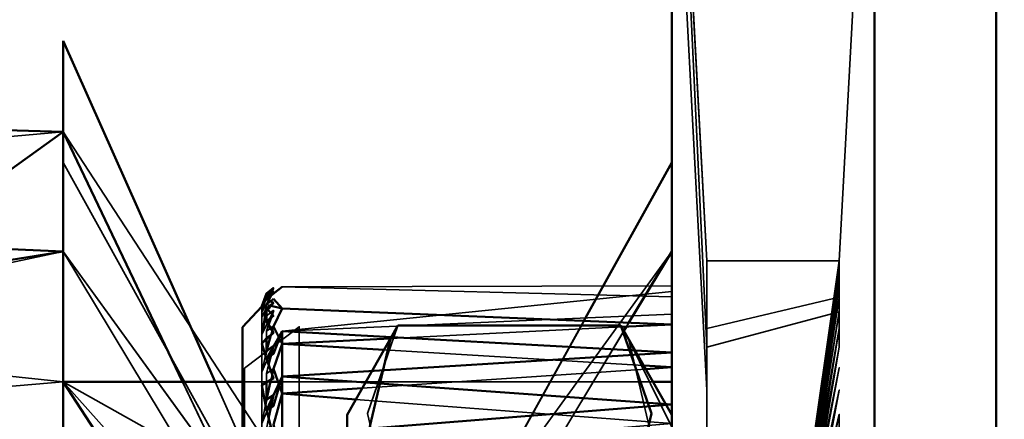
# Model space of a CAD drawing. Units: millimetres. Extents: x 21535 to 37535, y 13625 to 28325.
# Drawn here: x 24230 to 24255, y 19588 to 19598 of the extents above; entities that cross this region are included whole.
import ezdxf

# ---------------------------------------------------------------- set-up
doc = ezdxf.new("R2010")
doc.units = ezdxf.units.MM
doc.header["$LTSCALE"] = 100
doc.layers.add('Skrytá (ISO)', color=7, linetype='Continuous', lineweight=35)
doc.layers.add('Viditelná (ISO)', color=7, linetype='Continuous', lineweight=50)

# ---------------------------------------------------------------- blocks, each defined once
blk = doc.blocks.new('W28')
at = {"layer": 'Skrytá (ISO)'}
for p, q in [((2711.85, -8733), (2710.98, -8716.92)), ((2695.98, -8729.82), (2695.98, -8727.57)), ((2695.98, -8735.99), (2655.12, -8731.68)), ((2695.98, -8732.77), (2710.98, -8753.49)), ((2695.98, -8732.77), (2695.98, -8737.355)), ((2710.98, -8733.62), (2710.98, -8732.77)), ((2710.98, -8732.77), (2710.98, -8733.62)), ((2710.98, -8733.62), (2710.98, -8732.77)), ((2710.98, -8732.77), (2710.98, -8733.62)), ((2710.98, -8733.62), (2710.98, -8732.77)), ((2710.98, -8732.77), (2710.98, -8733.62)), ((2715.11, -8733), (2715.11, -8734.26)), ((2701.106, -8733.858), (2701.11, -8733.851)), ((2701.113, -8733.849), (2701.109, -8733.855)), ((2715.11, -8733.9), (2711.85, -8734.67)), ((2700.88, -8734.12), (2700.99, -8733.95)), ((2700.88, -8734.13), (2700.88, -8753.34)), ((2700.991, -8733.949), (2700.991, -8733.949)), ((2701.063, -8734.434), (2701.119, -8734.315)), ((2701.128, -8734.325), (2701.102, -8734.405)), ((2710.98, -8736.8), (2710.98, -8734.32)), ((2710.98, -8734.32), (2710.98, -8736.8)), ((2710.98, -8734.32), (2710.98, -8736.8)), ((2710.98, -8736.8), (2710.98, -8734.32)), ((2710.98, -8734.32), (2710.98, -8736.8)), ((2710.98, -8736.8), (2710.98, -8734.32)), ((2710.98, -8734.32), (2710.98, -8736.8)), ((2710.98, -8736.8), (2710.98, -8734.32)), ((2710.98, -8734.32), (2710.98, -8736.8)), ((2715.11, -8734.26), (2711.85, -8735.13)), ((2715.11, -8734.26), (2711.85, -8753.71)), ((2701.8, -8734.63), (2700.45, -8735.65)), ((2700.88, -8734.82), (2701.016, -8734.534)), ((2709.747, -8734.632), (2704.05, -8734.917)), ((2709.73, -8734.6), (2709.92, -8734.95)), ((2709.923, -8734.527), (2709.863, -8734.626)), ((2710.98, -8750.14), (2710.98, -8734.63)), ((2700.99, -8734.74), (2700.99, -8734.938)), ((2701.129, -8734.728), (2701.098, -8734.837)), ((2709.802, -8734.728), (2702.773, -8746.415)), ((2711.85, -8735.13), (2711.85, -8736.19)), ((2711.85, -8736.19), (2711.85, -8735.13)), ((2703.888, -8735.202), (2710.291, -8735.588)), ((2700.45, -8735.65), (2700.45, -8738.22)), ((2700.45, -8735.65), (2700.45, -8738.22)), ((2700.45, -8735.65), (2700.45, -8738.22)), ((2700.45, -8735.65), (2700.45, -8738.22)), ((2700.99, -8735.78), (2700.99, -8736.01)), ((2701.128, -8735.81), (2701.099, -8735.94)), ((2710.339, -8735.673), (2703.351, -8736.147)), ((2698.922, -8735.99), (2707.622, -8754.23)), ((2707.846, -8754.23), (2699.727, -8735.99)), ((2701.087, -8735.99), (2700.4, -8735.99)), ((2710.519, -8735.99), (2701.275, -8735.99)), ((2711.85, -8744.42), (2711.85, -8736.19)), ((2702.98, -8736.8), (2702.98, -8736.8)), ((2702.98, -8736.8), (2702.98, -8736.8)), ((2702.98, -8736.8), (2702.98, -8736.8)), ((2715.11, -8737.44), (2715.11, -8736.79))]:
    blk.add_line(p, q, dxfattribs=at)
at = {"layer": 'Skrytá (ISO)', "flags": 128}
for points in [[(2711.85, -8752.64), (2715.11, -8735.13), (2711.85, -8754.57), (2715.11, -8733.61), (2711.85, -8755.65), (2715.11, -8733.18), (2711.85, -8755.83), (2715.11, -8733.06), (2711.85, -8755.77), (2715.11, -8733.37), (2711.85, -8754.93), (2715.11, -8734.67), (2711.85, -8753.2), (2715.11, -8735.64), (2711.85, -8752.04), (2715.11, -8736.79), (2711.85, -8750.72)], [(2711.85, -8738.11), (2711.85, -8736.79), (2711.85, -8735.64), (2711.85, -8734.67), (2711.85, -8733.9), (2711.85, -8733.37), (2711.85, -8733.06), (2711.85, -8733), (2711.85, -8733.18), (2711.85, -8733.61), (2711.85, -8734.26), (2711.85, -8735.13), (2710.98, -8716.92)], [(2715.98, -8716.92), (2715.11, -8733), (2711.85, -8733), (2710.98, -8716.92)], [(2715.98, -8716.92), (2715.11, -8733), (2711.85, -8755.83), (2715.11, -8755.83), (2715.98, -8771.92)], [(2710.98, -8719.84), (2711.85, -8736.19), (2711.85, -8737.44), (2711.85, -8738.83), (2711.85, -8740.34), (2711.85, -8741.93), (2711.85, -8743.58), (2711.85, -8745.25), (2715.11, -8741.93), (2711.85, -8746.9), (2711.85, -8748.5)], [(2715.98, -8740.44), (2710.98, -8749.35), (2715.98, -8739.48), (2710.98, -8750.03), (2715.98, -8738.46), (2715.98, -8727.99), (2715.98, -8723.35), (2715.98, -8738.46), (2715.98, -8719.84), (2715.98, -8738.46), (2710.98, -8750.03), (2715.98, -8739.48), (2710.98, -8748.4)], [(2715.98, -8738.46), (2715.98, -8727.99), (2715.98, -8723.35), (2715.98, -8738.46), (2715.98, -8719.84), (2715.98, -8738.46)], [(2710.98, -8733.62), (2710.98, -8729.82), (2710.98, -8727.57), (2710.98, -8730.57), (2695.98, -8757.71), (2710.98, -8732.77), (2710.98, -8733.62)], [(2710.98, -8730.57), (2710.98, -8729.82), (2710.98, -8727.57), (2710.98, -8730.57)], [(2710.98, -8730.57), (2710.98, -8727.99), (2710.98, -8730.57)], [(2695.98, -8729.82), (2695.98, -8735.99), (2652.82, -8739.67), (2655.12, -8731.68), (2674.99, -8731.68), (2695.98, -8729.82)], [(2710.98, -8739.44), (2710.98, -8738.66), (2695.98, -8753.49), (2710.98, -8732.77), (2710.98, -8729.82), (2710.98, -8733.62)], [(2710.98, -8743.8), (2710.98, -8744.42), (2695.98, -8735.99), (2710.98, -8752.84), (2695.98, -8729.82), (2710.98, -8761.27), (2695.98, -8729.82), (2695.98, -8735.99), (2710.98, -8744.42), (2710.98, -8743.8)], [(2710.98, -8730.57), (2710.98, -8729.82), (2710.98, -8730.57)], [(2710.98, -8743.8), (2710.98, -8746.39), (2695.98, -8738.66), (2710.98, -8753.49), (2695.98, -8732.77), (2710.98, -8757.71), (2695.98, -8730.57), (2710.98, -8757.71), (2695.98, -8732.77)], [(2660.79, -8731.24), (2664.01, -8736.28), (2679.52, -8736.28), (2695.98, -8732.77)], [(2695.98, -8732.77), (2695.98, -8738.66), (2710.98, -8738.66), (2710.98, -8739.44)], [(2711.85, -8751.4), (2715.11, -8736.19), (2711.85, -8753.71), (2715.11, -8735.13), (2715.11, -8734.26), (2711.85, -8754.57), (2715.11, -8733.61), (2711.85, -8755.65), (2715.11, -8733.18), (2711.85, -8755.83), (2715.11, -8733), (2711.85, -8755.77), (2715.11, -8733.37), (2711.85, -8754.93), (2715.11, -8733.9), (2715.11, -8734.67), (2711.85, -8753.2), (2715.11, -8736.79), (2711.85, -8752.04)], [(2701.16, -8737.34), (2700.99, -8736.69), (2700.88, -8736.07), (2700.99, -8736.01), (2701.16, -8735.9), (2700.99, -8735.42), (2700.88, -8735.04), (2700.99, -8734.91), (2701.16, -8734.78), (2700.99, -8734.49), (2701.16, -8734.36), (2700.99, -8734.17), (2701.16, -8734.04), (2700.99, -8733.95), (2700.88, -8734.12), (2700.99, -8733.83), (2701.16, -8733.69), (2700.99, -8733.81), (2701.16, -8733.67), (2700.99, -8733.89), (2701.16, -8733.76), (2700.99, -8734.08), (2700.88, -8734.82), (2700.99, -8734.36), (2701.16, -8734.23), (2700.99, -8734.74), (2701.16, -8734.62), (2700.99, -8735.22), (2701.16, -8735.1), (2700.99, -8735.78), (2701.16, -8735.67), (2700.99, -8736.42), (2701.16, -8736.32), (2700.99, -8737.15)], [(2701.16, -8737.34), (2700.99, -8736.69), (2700.88, -8736.07), (2700.99, -8736.01), (2701.16, -8735.9), (2700.99, -8735.42), (2700.88, -8735.04), (2700.99, -8734.91), (2701.16, -8734.78), (2700.99, -8734.49), (2701.16, -8734.36), (2700.99, -8734.17), (2701.16, -8734.04), (2700.99, -8733.95), (2700.88, -8734.12), (2700.99, -8733.83), (2701.16, -8733.69), (2700.99, -8733.81), (2701.16, -8733.67), (2700.99, -8733.89), (2701.16, -8733.76), (2700.99, -8734.08), (2700.88, -8734.82), (2700.99, -8734.36), (2701.16, -8734.23), (2700.99, -8734.74), (2701.16, -8734.62), (2700.99, -8735.22), (2701.16, -8735.1), (2700.99, -8735.78), (2701.16, -8735.67), (2700.99, -8736.42), (2701.16, -8736.32), (2700.99, -8737.15)], [(2701.16, -8737.34), (2700.99, -8736.69), (2700.88, -8736.07), (2700.99, -8736.01), (2701.16, -8735.9), (2700.99, -8735.42), (2700.88, -8735.04), (2700.99, -8734.91), (2701.16, -8734.78), (2700.99, -8734.49), (2701.16, -8734.36), (2700.99, -8734.17), (2701.16, -8734.04), (2700.99, -8733.95), (2700.88, -8734.12), (2700.99, -8733.83), (2701.16, -8733.69), (2700.99, -8733.81), (2701.16, -8733.67), (2700.99, -8733.89), (2701.16, -8733.76), (2700.99, -8734.08), (2700.88, -8734.82), (2700.99, -8734.36), (2701.16, -8734.23), (2700.99, -8734.74), (2701.16, -8734.62), (2700.99, -8735.22), (2701.16, -8735.1), (2700.99, -8735.78), (2701.16, -8735.67), (2700.99, -8736.42), (2701.16, -8736.32), (2700.99, -8737.15)], [(2701.16, -8733.81), (2701.38, -8733.64), (2700.99, -8733.95), (2701.16, -8733.81)], [(2710.98, -8736.8), (2710.98, -8735.63), (2710.98, -8734.57), (2710.98, -8733.89), (2701.38, -8733.64), (2710.98, -8733.62), (2710.98, -8733.76), (2701.38, -8734.74), (2710.98, -8734.32), (2710.98, -8735.26), (2710.98, -8736.55), (2710.98, -8738.14)], [(2710.98, -8736.8), (2710.98, -8735.63), (2710.98, -8734.57), (2710.98, -8733.89), (2701.38, -8733.64), (2710.98, -8733.62), (2710.98, -8733.76), (2701.38, -8734.74), (2710.98, -8734.32), (2710.98, -8735.26), (2710.98, -8736.55), (2710.98, -8736.8)], [(2710.98, -8736.8), (2710.98, -8735.63), (2710.98, -8734.57), (2710.98, -8733.89), (2701.38, -8733.64), (2710.98, -8733.62), (2710.98, -8733.76), (2701.38, -8734.74), (2710.98, -8734.32), (2710.98, -8735.26), (2710.98, -8736.55), (2710.98, -8736.8)], [(2710.98, -8736.8), (2710.98, -8735.63), (2710.98, -8734.57), (2710.98, -8733.89), (2701.38, -8733.64), (2710.98, -8733.62), (2710.98, -8733.76), (2701.38, -8734.74), (2710.98, -8734.32), (2710.98, -8735.26), (2710.98, -8736.55), (2710.98, -8736.8)], [(2700.99, -8733.81), (2700.99, -8733.89), (2700.88, -8734.27), (2701.041, -8733.977)], [(2701.125, -8733.714), (2700.99, -8733.89), (2701.069, -8733.83)], [(2711.85, -8753.71), (2711.85, -8754.17), (2715.11, -8733.9)], [(2700.88, -8737.45), (2700.88, -8736.08), (2700.88, -8735.05), (2700.88, -8734.39), (2700.88, -8734.13), (2700.88, -8734.28), (2700.88, -8734.83), (2700.88, -8735.75), (2700.88, -8737.03)], [(2701.044, -8733.979), (2700.99, -8734.08), (2700.88, -8734.82), (2700.99, -8734.36), (2701.091, -8734.283)], [(2701.103, -8734.109), (2700.99, -8734.08), (2701.086, -8734.001)], [(2700.99, -8734.17), (2700.88, -8734.38), (2701.023, -8734.207)], [(2701.868, -8747.92), (2695.98, -8757.71), (2708.817, -8734.482)], [(2701.8, -8737.41), (2701.8, -8736.16), (2701.8, -8735.25), (2701.8, -8734.74), (2701.8, -8734.63), (2701.8, -8734.94), (2701.8, -8735.64), (2701.8, -8736.72), (2701.8, -8738.13)], [(2701.043, -8734.581), (2700.99, -8734.74), (2701.093, -8734.667)], [(2704.23, -8734.6), (2703.48, -8736.77), (2704.04, -8739.16), (2704.23, -8739.51)], [(2710.98, -8736.8), (2710.98, -8736.72), (2710.98, -8735.64), (2710.98, -8734.94), (2710.98, -8734.63), (2710.98, -8734.74), (2710.98, -8735.25), (2710.98, -8736.16), (2710.98, -8736.8)], [(2710.98, -8736.8), (2710.98, -8736.72), (2710.98, -8735.64), (2710.98, -8734.94), (2710.98, -8734.63), (2710.98, -8734.74), (2710.98, -8735.25), (2710.98, -8736.16), (2710.98, -8736.8)], [(2710.98, -8736.8), (2710.98, -8736.72), (2710.98, -8735.64), (2710.98, -8734.94), (2710.98, -8734.63), (2710.98, -8734.74), (2710.98, -8735.25), (2710.98, -8736.16), (2710.98, -8736.8)], [(2710.98, -8736.92), (2710.98, -8736.8), (2709.92, -8734.95), (2710.48, -8737.34), (2710.98, -8737.11), (2709.92, -8734.95), (2710.98, -8736.8), (2710.98, -8736.8), (2710.98, -8736.92)], [(2700.966, -8735.336), (2700.88, -8735.74), (2701.003, -8735.458)], [(2701.042, -8735.569), (2700.99, -8735.78), (2701.094, -8735.713)], [(2701.16, -8736.58), (2701.38, -8735.86), (2700.99, -8736.69), (2701.16, -8736.58)], [(2701.38, -8735.86), (2701.38, -8737.31), (2710.98, -8736.55), (2701.38, -8735.86)], [(2695.98, -8735.99), (2710.98, -8744.42), (2710.98, -8743.8)], [(2710.98, -8743.8), (2710.98, -8744.42), (2695.98, -8735.99), (2710.98, -8752.84), (2710.98, -8754.52)], [(2710.98, -8760.84), (2710.98, -8759.01), (2695.98, -8735.99)], [(2700.966, -8736.553), (2700.88, -8737.02), (2700.999, -8736.723)], [(2703.196, -8736.42), (2710.98, -8737.02), (2702.98, -8737.687)], [(2701.042, -8736.892), (2700.99, -8737.15), (2701.094, -8737.089)]]:
    blk.add_lwpolyline(points, dxfattribs=at)
at = {"layer": 'Viditelná (ISO)'}
for p, q in [((2715.98, -8710.42), (2715.98, -8778.42)), ((2710.98, -8716.92), (2710.98, -8760.84)), ((2715.98, -8740.44), (2715.98, -8716.92)), ((2695.98, -8729.82), (2695.98, -8727.57)), ((2699.727, -8735.99), (2695.98, -8727.57)), ((2695.98, -8752.84), (2695.98, -8729.82)), ((2695.98, -8729.82), (2698.922, -8735.99)), ((2708.817, -8734.482), (2710.98, -8730.57)), ((2695.98, -8732.77), (2692.109, -8732.602)), ((2710.98, -8732.77), (2709.923, -8734.527)), ((2700.991, -8733.949), (2701.16, -8733.69)), ((2701.041, -8733.977), (2701.106, -8733.858)), ((2701.109, -8733.855), (2701.044, -8733.979)), ((2701.11, -8733.851), (2701.16, -8733.76)), ((2700.88, -8734.13), (2700.4, -8734.64)), ((2700.99, -8733.95), (2700.991, -8733.949)), ((2701.023, -8734.207), (2701.16, -8734.04)), ((2701.086, -8734.001), (2701.16, -8733.94)), ((2700.99, -8734.49), (2700.99, -8734.17)), ((2701.102, -8734.405), (2701.043, -8734.581)), ((2701.119, -8734.315), (2701.16, -8734.23)), ((2700.4, -8751.05), (2700.4, -8734.64)), ((2701.016, -8734.534), (2701.063, -8734.434)), ((2704.23, -8734.6), (2702.98, -8736.8)), ((2709.73, -8734.6), (2704.23, -8734.6)), ((2710.98, -8736.8), (2709.73, -8734.6)), ((2709.863, -8734.626), (2709.802, -8734.728)), ((2700.88, -8735.04), (2701.16, -8734.78)), ((2701.003, -8735.458), (2701.16, -8735.1)), ((2701.38, -8735.05), (2703.888, -8735.202)), ((2695.98, -8759.01), (2695.98, -8735.99)), ((2695.98, -8735.99), (2700.4, -8742.773)), ((2700.4, -8735.99), (2695.98, -8735.99)), ((2700.88, -8736.07), (2701.16, -8735.9)), ((2701.275, -8735.99), (2701.087, -8735.99)), ((2710.98, -8735.99), (2710.519, -8735.99)), ((2700.999, -8736.723), (2701.16, -8736.32)), ((2701.38, -8736.28), (2703.196, -8736.42)), ((2702.98, -8736.8), (2702.98, -8739.44)), ((2702.98, -8748.24), (2702.98, -8736.8))]:
    blk.add_line(p, q, dxfattribs=at)
at = {"layer": 'Viditelná (ISO)', "flags": 128}
for points in [[(2719.38, -8708.92), (2718.98, -8710.42), (2718.98, -8778.42), (2719.38, -8779.92)], [(2690.691, -8733.62), (2695.98, -8729.82), (2671.01, -8729.09)], [(2679.161, -8735.474), (2656.81, -8731.24), (2674.15, -8736.28), (2695.98, -8732.77)], [(2701.16, -8737.34), (2700.99, -8736.69), (2700.88, -8736.07), (2700.99, -8736.01), (2701.16, -8735.9), (2700.99, -8735.42), (2700.88, -8735.04), (2700.99, -8734.91), (2701.16, -8734.78), (2700.99, -8734.49), (2701.16, -8734.36), (2700.99, -8734.17), (2701.16, -8734.04), (2700.99, -8733.95), (2700.88, -8734.12), (2700.99, -8733.83), (2701.16, -8733.69), (2700.99, -8733.81), (2701.16, -8733.67), (2701.125, -8733.714)], [(2701.38, -8733.64), (2700.99, -8733.95), (2701.16, -8733.81), (2701.38, -8733.64)], [(2700.99, -8733.81), (2700.88, -8734.12), (2700.88, -8734.13)], [(2701.069, -8733.83), (2701.16, -8733.76), (2701.113, -8733.849)], [(2701.16, -8733.94), (2701.38, -8734.18), (2701.103, -8734.109)], [(2701.091, -8734.283), (2701.16, -8734.23), (2701.128, -8734.325)], [(2704.05, -8734.917), (2701.38, -8735.05), (2701.16, -8734.62), (2701.38, -8734.18)], [(2701.38, -8734.18), (2710.98, -8734.57), (2709.747, -8734.632)], [(2701.093, -8734.667), (2701.16, -8734.62), (2701.129, -8734.728)], [(2704.23, -8734.6), (2704.04, -8734.95), (2703.48, -8737.34), (2704.23, -8739.51)], [(2709.73, -8739.51), (2709.92, -8739.16), (2710.48, -8736.77), (2709.73, -8734.6)], [(2701.16, -8735.3), (2701.38, -8734.74), (2700.99, -8735.42), (2701.16, -8735.3)], [(2701.098, -8734.837), (2700.99, -8735.22), (2701.16, -8735.1), (2701.042, -8735.569)], [(2701.38, -8735.86), (2710.98, -8735.26), (2701.38, -8734.74), (2701.38, -8735.86)], [(2700.99, -8734.938), (2700.99, -8735.22), (2700.966, -8735.336)], [(2703.351, -8736.147), (2701.38, -8736.28), (2701.16, -8735.67), (2701.38, -8735.05)], [(2710.291, -8735.588), (2710.98, -8735.63), (2710.339, -8735.673)], [(2701.38, -8735.86), (2700.99, -8736.69), (2701.16, -8736.58), (2701.38, -8735.86)], [(2701.094, -8735.713), (2701.16, -8735.67), (2701.128, -8735.81)], [(2701.38, -8737.31), (2710.98, -8736.55), (2701.38, -8735.86), (2701.38, -8737.31)], [(2700.99, -8736.01), (2700.99, -8736.42), (2700.966, -8736.553)], [(2701.099, -8735.94), (2700.99, -8736.42), (2701.16, -8736.32), (2701.042, -8736.892)], [(2702.98, -8737.687), (2701.38, -8737.82), (2701.16, -8737.05), (2701.38, -8736.28)]]:
    blk.add_lwpolyline(points, dxfattribs=at)

msp = doc.modelspace()

# ---------------------------------------------------------------- block references
msp.add_blockref('W28', (21535.41, 28325.31))

doc.saveas('drawing.dxf')
